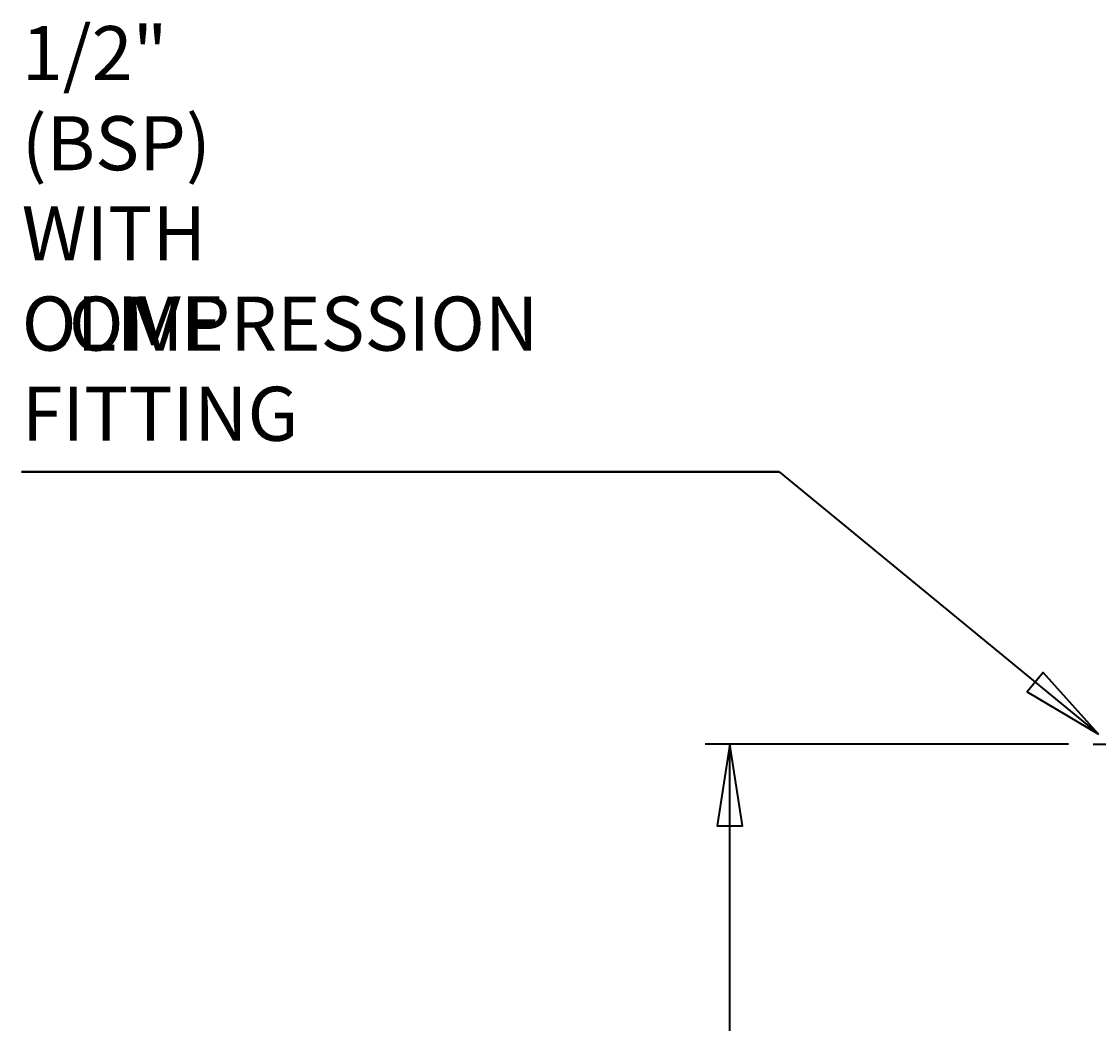
# Model space of a CAD drawing. Extents: x 62 to 760, y -57 to 621.
# Drawn here: x 62 to 274, y 282 to 479 of the extents above; entities that cross this region are included whole.
import ezdxf

# ---------------------------------------------------------------- set-up
doc = ezdxf.new("R2010")
doc.units = 0
doc.header["$MEASUREMENT"] = 0
doc.linetypes.add('AI-Linetype-5', pattern=[92.619848, 74.095879, -6.174656, 6.174656, -6.174656])
doc.layers.add('Dimensions', color=7, linetype='Continuous', lineweight=0)

msp = doc.modelspace()

# ---------------------------------------------------------------- linework, layer by layer
at = {"layer": 'Dimensions', "color": 7, "linetype": 'AI-Linetype-5', "lineweight": 35}
msp.add_line((272.55, 336.87), (329.3, 336.87), dxfattribs=at)
at = {"layer": 'Dimensions', "color": 7, "lineweight": 35}
for points in [[(62.1, 390.34), (62.1, 390.34), (210.89, 390.34), (210.89, 390.34)], [(210.89, 390.34), (210.89, 390.34), (62.1, 390.34), (62.1, 390.34)], [(62.1, 390.34), (62.1, 390.34), (210.89, 390.34), (210.89, 390.34)], [(210.89, 390.34), (210.89, 390.34), (62.1, 390.34), (62.1, 390.34)], [(62.1, 390.34), (62.1, 390.34), (210.89, 390.34), (210.89, 390.34)], [(210.89, 390.34), (210.89, 390.34), (62.1, 390.34), (62.1, 390.34)], [(210.89, 390.34), (210.89, 390.34), (273.58, 338.83), (273.58, 338.83)], [(267.69, 336.87), (267.69, 336.87), (196.33, 336.87), (196.33, 336.87)], [(201.19, -3.47), (201.19, -3.47), (201.19, 336.87), (201.19, 336.87)]]:
    msp.add_open_spline(points, degree=3, dxfattribs=at)
for points in [[(273.58, 338.83), (273.58, 338.83), (259.6, 347.12), (259.6, 347.12), (259.6, 347.12), (262.74, 350.93), (262.74, 350.93), (262.74, 350.93), (273.58, 338.83), (273.58, 338.83)], [(201.19, 336.87), (201.19, 336.87), (203.66, 320.82), (203.66, 320.82), (203.66, 320.82), (198.72, 320.82), (198.72, 320.82), (198.72, 320.82), (201.19, 336.87), (201.19, 336.87)]]:
    msp.add_open_spline(points, degree=3, knots=[0, 0, 0, 0, 1, 1, 1, 2, 2, 2, 3, 3, 3, 3], dxfattribs=at)
at = {"layer": 'Dimensions'}
for points in [[(273.58, 338.83), (273.58, 338.83), (259.6, 347.12), (259.6, 347.12), (259.6, 347.12), (262.74, 350.93), (262.74, 350.93)], [(201.19, 336.87), (201.19, 336.87), (203.66, 320.82), (203.66, 320.82), (203.66, 320.82), (198.72, 320.82), (198.72, 320.82)]]:
    msp.add_open_spline(points, degree=3, knots=[0, 0, 0, 0, 1, 1, 1, 2, 2, 2, 2], dxfattribs=at)

# ---------------------------------------------------------------- texts
at = {"layer": 'Dimensions', "char_height": 0.2, "attachment_point": 7}
for s, insert in [('\\C7;\\FCentury Gothic|b0|i0|c1;\\H10.620000;\\W1.000350;1/2" (BSP) WITH OLIVE', (62.14, 414.14)), ('\\C7;\\FCentury Gothic|b0|i0|c1;\\H10.620000;\\W1.000330;COMPRESSION FITTING', (62.14, 396.42))]:
    msp.add_mtext(s, dxfattribs=dict(at, insert=insert))

doc.saveas('drawing.dxf')
